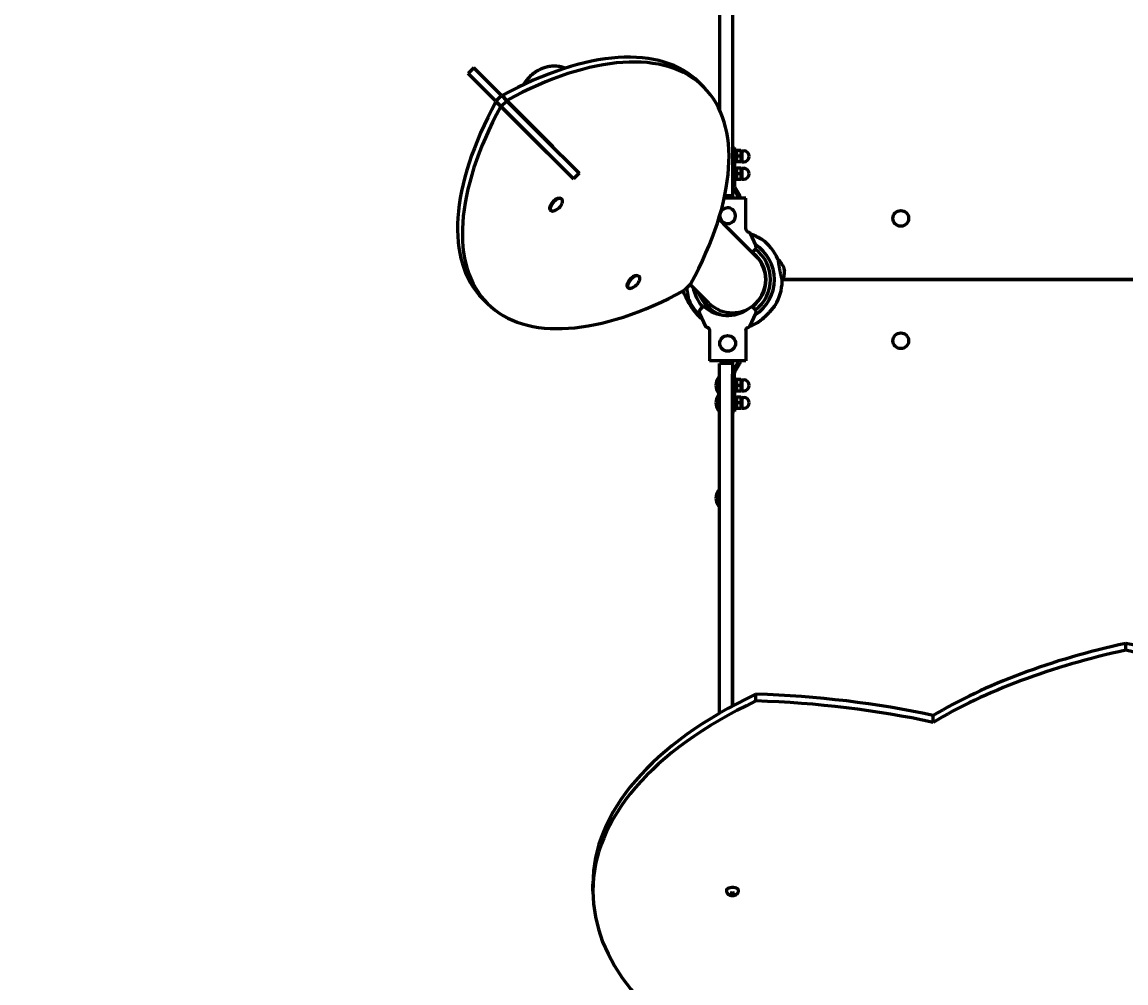
# Model space of a CAD drawing. Units: millimetres. Extents: x 110 to 12863, y -108 to 10559.
# Drawn here: x 6290 to 7552, y 4703 to 5802 of the extents above; entities that cross this region are included whole.
import ezdxf

# ---------------------------------------------------------------- set-up
doc = ezdxf.new("R2010")
doc.units = ezdxf.units.MM
doc.linetypes.add('K5LT_BASIC', pattern=[0])
doc.linetypes.add('K5LT_THIN', pattern=[0])
doc.styles.add('KDIMTEXTSTYLE', font='GOST_AU.SHX', dxfattribs={"width": 0.96, "oblique": 15, "height": 5})
doc.dimstyles.new('KDIMSTYLE (1.00)', dxfattribs={"dimtxt": 5, "dimasz": 1, "dimexe": 2, "dimexo": 0, "dimgap": 1, "dimtad": 1, "dimtxsty": 'KDIMTEXTSTYLE', "dimsah": 1, "dimcen": 0, "dimdle": 1, "dimadec": 0, "dimazin": 0, "dimtfac": 0.667, "dimtmove": 0, "dimatfit": 3, "dimfxl": 1, "dimtvp": 1, "dimtolj": 1, "dimtzin": 0, "dimarcsym": 0})

# ---------------------------------------------------------------- blocks, each defined once
blk = doc.blocks.new('KDIMARROW_01')
blk.add_hatch(color=0).paths.add_polyline_path([(-5, -0.7), (0, 0), (-5, 0.7), (-4.5, 0)])
at = {"color": 0, "linetype": 'K5LT_THIN', "lineweight": 18}
for p, q in [((-4.5, 0), (-5, 0.7)), ((-5, 0.7), (0, 0)), ((0, 0), (-5, -0.7)), ((-5, -0.7), (-4.5, 0)), ((0, 0), (-1, 0))]:
    blk.add_line(p, q, dxfattribs=at)

msp = doc.modelspace()

# ---------------------------------------------------------------- linework, layer by layer
at = {"color": 150, "linetype": 'K5LT_BASIC', "lineweight": 60, "true_color": 0x0080ff}
for p, q in [((7087.171, 6129.713), (7087.171, 5702.195)), ((7102.171, 6129.713), (7102.171, 5613.731)), ((6806.338, 5749.578), (6799.974, 5743.214)), ((6838.044, 5717.872), (6806.338, 5749.578)), ((6831.68, 5711.508), (6799.974, 5743.214)), ((7063.959, 5733.081), (7069.47, 5727.57)), ((6831.633, 5710.849), (6837.144, 5705.337)), ((6838.044, 5717.872), (6831.68, 5711.508)), ((6831.68, 5711.508), (6837.804, 5705.385)), ((6844.168, 5711.749), (6837.804, 5705.385)), ((6838.044, 5717.872), (6844.168, 5711.749)), ((6838.704, 5717.92), (6844.215, 5712.408)), ((6886.226, 5669.69), (6844.168, 5711.749)), ((6897.248, 5659.375), (6844.215, 5712.408)), ((6837.144, 5705.337), (6890.177, 5652.304)), ((6879.862, 5663.326), (6837.804, 5705.385)), ((6886.226, 5669.69), (6926.795, 5629.121)), ((6879.862, 5663.326), (6920.431, 5622.757)), ((6883.474, 5659.714), (6883.12, 5659.361)), ((6884.666, 5657.816), (6885.019, 5658.169)), ((6891.383, 5664.533), (6891.737, 5664.887)), ((6896.894, 5659.022), (6897.248, 5659.375)), ((7102.171, 5658.486), (7104.671, 5658.486)), ((7104.671, 5653.486), (7104.671, 5658.486)), ((7104.671, 5656.486), (7106.271, 5656.486)), ((7106.271, 5656.486), (7106.271, 5640.486)), ((6890.177, 5652.304), (6890.53, 5652.658)), ((7104.671, 5653.486), (7104.671, 5614.254)), ((7106.761, 5654.986), (7106.271, 5654.136)), ((7106.761, 5654.986), (7107.342, 5654.986)), ((7111.699, 5654.986), (7107.342, 5654.986)), ((7111.699, 5648.486), (7107.342, 5648.486)), ((7111.699, 5654.986), (7112.28, 5654.986)), ((7112.771, 5654.136), (7112.28, 5654.986)), ((7112.771, 5654.736), (7115.021, 5654.736)), ((7112.771, 5654.736), (7112.771, 5648.486)), ((7112.771, 5648.486), (7112.771, 5642.236)), ((7104.671, 5640.486), (7106.271, 5640.486)), ((7104.671, 5636.486), (7106.271, 5636.486)), ((7106.761, 5641.986), (7106.271, 5642.836)), ((7106.271, 5636.486), (7106.271, 5620.486)), ((7106.761, 5634.986), (7106.271, 5634.136)), ((7107.342, 5641.986), (7106.761, 5641.986)), ((7106.761, 5634.986), (7107.342, 5634.986)), ((7111.699, 5641.986), (7107.342, 5641.986)), ((7111.699, 5634.986), (7107.342, 5634.986)), ((7112.28, 5641.986), (7111.699, 5641.986)), ((7111.699, 5634.986), (7112.28, 5634.986)), ((7112.771, 5642.836), (7112.28, 5641.986)), ((7112.771, 5634.136), (7112.28, 5634.986)), ((7112.771, 5642.236), (7115.021, 5642.236)), ((7112.771, 5634.736), (7115.021, 5634.736)), ((7112.771, 5634.736), (7112.771, 5628.486)), ((6926.795, 5629.121), (6920.431, 5622.757)), ((7104.671, 5620.486), (7106.271, 5620.486)), ((7106.761, 5621.986), (7106.271, 5622.836)), ((7107.342, 5621.986), (7106.761, 5621.986)), ((7111.699, 5628.486), (7107.342, 5628.486)), ((7111.699, 5621.986), (7107.342, 5621.986)), ((7112.28, 5621.986), (7111.699, 5621.986)), ((7112.771, 5622.836), (7112.28, 5621.986)), ((7112.771, 5628.486), (7112.771, 5622.236)), ((7112.771, 5622.236), (7115.021, 5622.236)), ((7102.171, 5613.731), (7102.171, 5603.486)), ((7102.84, 5611.754), (7108.336, 5602.236)), ((7105.005, 5613.004), (7110.501, 5603.486)), ((6906.482, 5599.937), (6907.094, 5599.325)), ((7117.617, 5600.486), (7092.737, 5600.486)), ((7093.383, 5603.486), (7102.171, 5603.486)), ((7102.171, 5603.486), (7102.171, 5600.486)), ((7108.671, 5600.986), (7108.671, 5600.486)), ((7111.171, 5600.986), (7111.171, 5600.486)), ((7117.617, 5564.771), (7117.617, 5600.486)), ((6893.754, 5587.209), (6894.366, 5586.597)), ((7097.021, 5566.376), (7086.469, 5576.927)), ((7129.041, 5534.356), (7097.021, 5566.376)), ((7121.968, 5560.987), (7128.854, 5546.22)), ((7124.876, 5538.52), (7126.337, 5539.981)), ((7126.337, 5539.981), (7128.057, 5541.701)), ((7137.956, 5521.686), (7137.457, 5521.587)), ((7138.686, 5519.688), (7138.191, 5519.591)), ((7161.654, 5517.928), (7161.116, 5520.652)), ((7161.56, 5518.407), (7161.698, 5517.709)), ((6994.87, 5511.549), (6995.482, 5510.936)), ((7140.583, 5510.076), (7140.089, 5509.978)), ((7140.668, 5507.951), (7140.169, 5507.852)), ((7159.777, 5507.486), (7946.345, 5507.486)), ((7946.345, 5507.486), (7159.777, 5507.486)), ((6982.142, 5498.821), (6982.755, 5498.208)), ((7054.308, 5502.315), (7047.237, 5495.244)), ((7075.301, 5480.615), (7053.955, 5501.961)), ((6816.471, 5485.594), (6821.983, 5480.082)), ((7064.487, 5468.752), (7071.373, 5453.985)), ((7065.284, 5473.271), (7067.004, 5474.991)), ((7067.004, 5474.991), (7069.128, 5477.115)), ((7107.07, 5469.485), (7107.07, 5469.803)), ((7109.171, 5469.704), (7109.171, 5470.136)), ((7110.789, 5468.993), (7110.606, 5469.921)), ((7110.606, 5469.921), (7110.789, 5468.993)), ((7121.968, 5453.985), (7128.854, 5468.752)), ((7124.552, 5476.776), (7126.337, 5474.991)), ((7126.337, 5474.991), (7128.057, 5473.271)), ((7075.724, 5450.201), (7075.724, 5414.486)), ((7117.617, 5450.201), (7117.617, 5414.486)), ((7117.617, 5414.486), (7075.724, 5414.486)), ((7087.171, 5399.136), (7087.171, 5411.486)), ((7102.171, 5411.486), (7087.171, 5411.486)), ((7102.171, 5414.486), (7102.171, 5400.718)), ((7102.171, 5411.486), (7102.171, 5399.136)), ((7102.84, 5403.218), (7108.336, 5412.736)), ((7105.005, 5401.968), (7110.501, 5411.486)), ((7108.671, 5413.986), (7108.671, 5414.486)), ((7111.171, 5413.986), (7111.171, 5414.486)), ((7087.171, 5395.486), (7086.171, 5395.486)), ((7086.171, 5377.486), (7086.171, 5395.486)), ((7087.171, 5011.158), (7087.171, 5399.136)), ((7102.171, 5019.572), (7102.171, 5399.136)), ((7104.671, 5361.486), (7104.671, 5400.718)), ((7104.671, 5394.486), (7106.271, 5394.486)), ((7106.271, 5394.486), (7106.271, 5378.486)), ((7106.761, 5392.986), (7106.271, 5392.136)), ((7106.761, 5392.986), (7107.342, 5392.986)), ((7111.699, 5392.986), (7107.342, 5392.986)), ((7111.699, 5392.986), (7112.28, 5392.986)), ((7112.771, 5392.136), (7112.28, 5392.986)), ((7112.771, 5392.736), (7115.021, 5392.736)), ((7112.771, 5392.736), (7112.771, 5380.236)), ((7104.671, 5378.486), (7106.271, 5378.486)), ((7106.761, 5379.986), (7106.271, 5380.836)), ((7107.342, 5379.986), (7106.761, 5379.986)), ((7111.699, 5386.486), (7107.342, 5386.486)), ((7111.699, 5379.986), (7107.342, 5379.986)), ((7112.28, 5379.986), (7111.699, 5379.986)), ((7112.771, 5380.836), (7112.28, 5379.986)), ((7112.771, 5380.236), (7115.021, 5380.236)), ((7087.171, 5377.486), (7086.171, 5377.486)), ((7087.171, 5375.486), (7086.171, 5375.486)), ((7086.171, 5357.486), (7086.171, 5375.486)), ((7104.671, 5374.486), (7106.271, 5374.486)), ((7106.271, 5374.486), (7106.271, 5358.486)), ((7106.761, 5372.986), (7106.271, 5372.136)), ((7106.761, 5372.986), (7107.342, 5372.986)), ((7111.699, 5372.986), (7107.342, 5372.986)), ((7111.699, 5366.486), (7107.342, 5366.486)), ((7111.699, 5372.986), (7112.28, 5372.986)), ((7112.771, 5372.136), (7112.28, 5372.986)), ((7112.771, 5372.736), (7115.021, 5372.736)), ((7112.771, 5372.736), (7112.771, 5360.236)), ((7087.171, 5357.486), (7086.171, 5357.486)), ((7102.171, 5356.486), (7104.671, 5356.486)), ((7102.171, 5356.486), (7102.171, 5019.572)), ((7104.671, 5361.486), (7104.671, 5356.486)), ((7104.671, 5358.486), (7106.271, 5358.486)), ((7106.761, 5359.986), (7106.271, 5360.836)), ((7107.342, 5359.986), (7106.761, 5359.986)), ((7111.699, 5359.986), (7107.342, 5359.986)), ((7112.28, 5359.986), (7111.699, 5359.986)), ((7112.771, 5360.836), (7112.28, 5359.986)), ((7112.771, 5360.236), (7115.021, 5360.236)), ((7086.171, 5266.486), (7087.171, 5266.486)), ((7086.171, 5266.486), (7086.171, 5263.868)), ((7086.171, 5263.868), (7086.171, 5248.486)), ((7086.171, 5248.486), (7087.171, 5248.486)), ((7552.17, 5083.566), (7552.17, 5091.36)), ((7129.047, 5025.397), (7129.047, 5033.191)), ((7331.619, 5000.975), (7331.619, 5008.769)), ((6942.488, 4807.988), (6942.488, 4815.783)), ((7099.67, 4805.113), (7099.67, 4805.486)), ((7099.67, 4805.113), (7099.67, 4804.399)), ((7099.67, 4804.042), (7099.67, 4804.399)), ((7101.539, 4806.017), (7100.302, 4805.66)), ((7100.302, 4803.852), (7101.539, 4803.495)), ((7101.07, 4805.882), (7102.17, 4805.564)), ((7102.17, 4805.564), (7103.27, 4805.882)), ((7102.17, 4805.564), (7102.17, 4803.32)), ((7104.039, 4805.66), (7102.802, 4806.017)), ((7102.802, 4803.495), (7104.039, 4803.852)), ((7104.67, 4805.113), (7104.67, 4805.486)), ((7104.67, 4804.399), (7104.67, 4805.113)), ((7104.67, 4804.399), (7104.67, 4804.042))]:
    msp.add_line(p, q, dxfattribs=at)
for centre in [(7294.671, 5577.486), (7096.671, 5434.486), (7294.671, 5437.486)]:
    msp.add_circle(centre, 9, dxfattribs=at)
for centre, radius, start, end in [((7115.021, 5648.486), 6.25, 0, 90), ((7115.021, 5648.486), 6.25, 270, 0), ((7115.021, 5628.486), 6.25, 0, 90), ((7115.021, 5628.486), 6.25, 270, 0), ((7107.171, 5614.254), 5, 180, 210), ((7107.171, 5614.254), 2.5, 180, 210), ((6893.382, 5600.309), 15, 315, 337.517825), ((7106.171, 5600.986), 2.5, 0, 30), ((7106.171, 5600.986), 5, 0, 30), ((6893.382, 5600.309), 15, 292.482175, 315), ((7096.671, 5580.486), 9, 177.08993, 131.330246), ((7096.671, 5580.486), 9, 131.330246, 150.794174), ((7125.229, 5544.529), 4, 315, 334.115844), ((7102.171, 5507.486), 48, 302.656811, 57.343189), ((7125.229, 5544.529), 4, 334.115844, 18.899279), ((7125.229, 5544.529), 4, 18.899279, 25), ((7102.171, 5507.486), 57, 24.351367, 53.316261), ((7102.171, 5507.486), 38.5, 306.201306, 53.798694), ((7102.171, 5507.486), 43.5, 307.160176, 52.839824), ((7102.171, 5507.486), 38, 315, 45), ((7102.171, 5507.486), 38, 315, 45), ((7142.085, 5514.503), 20, 17.90451, 52.811828), ((7141.757, 5516.164), 20, 329.523975, 4.431293), ((6981.77, 5511.921), 15, 315, 337.517825), ((7102.171, 5505.486), 38.5, 1.488369, 3.648967), ((7102.171, 5507.486), 57, 329.019509, 357.98442), ((6981.77, 5511.921), 15, 292.482175, 315), ((7064.218, 5500.856), 20, 199.377749, 232.811828), ((7104.133, 5507.873), 48, 190.718278, 221.413557), ((7104.133, 5507.873), 43.5, 200.749027, 248.713556), ((7102.171, 5507.486), 57, 199.291857, 199.441391), ((7104.133, 5507.873), 57, 204.351367, 228.010721), ((7102.171, 5507.486), 38, 225, 315), ((7102.171, 5507.486), 38, 225, 315), ((7068.112, 5470.442), 4, 154.115844, 198.899279), ((7068.112, 5470.442), 4, 198.899279, 205), ((7068.112, 5470.442), 4, 135, 154.115844), ((7096.671, 5507.486), 41, 227.796026, 306.335824), ((7104.133, 5507.873), 38.5, 265.2514, 279.679532), ((7102.171, 5507.486), 38.5, 282.656271, 293.445392), ((7125.229, 5470.442), 4, 25.884156, 45), ((7125.229, 5470.442), 4, 341.100721, 25.884156), ((7125.229, 5470.442), 4, 335, 341.100721), ((7102.171, 5507.486), 57, 227.851607, 232.580458), ((7102.171, 5507.486), 57, 290.353833, 300.609293), ((7106.171, 5413.986), 2.5, 330, 0), ((7106.171, 5413.986), 5, 330, 0), ((7098.171, 5386.486), 15, 143.130102, 180), ((7107.171, 5400.718), 5, 150, 180), ((7107.171, 5400.718), 2.5, 150, 180), ((7115.021, 5386.486), 6.25, 0, 90), ((7098.171, 5386.486), 15, 180, 216.869898), ((7115.021, 5386.486), 6.25, 270, 0), ((7098.171, 5366.486), 15, 143.130102, 180), ((7098.171, 5366.486), 15, 180, 216.869898), ((7115.021, 5366.486), 6.25, 0, 90), ((7115.021, 5366.486), 6.25, 270, 0), ((7098.171, 5257.486), 15, 143.130102, 180), ((7098.171, 5257.486), 15, 180, 216.869898)]:
    msp.add_arc(centre, radius, start, end, dxfattribs=at)
for centre, major_axis, ratio, start_param, end_param in [((6820.259, 5489.382), (243.699, 243.699), 0.5, 0, 1.03940215), ((6825.771, 5483.87), (243.699, 243.699), 0.5, 0, 1.03940215), ((6825.771, 5483.87), (243.699, 243.699), 0.5, 5.24378315, 6.28318531), ((7060.17, 5729.293), (-243.699, -243.699), 0.5, 5.24378315, 6.28318531), ((7065.682, 5723.782), (-243.699, -243.699), 0.5, 5.24378315, 6.28318531), ((6895.849, 5713.808), (-26.87, -26.87), 0.8660254, 0, 0.16239982), ((6895.849, 5713.808), (-26.87, -26.87), 0.8660254, 0, 0.16239982), ((6900.118, 5593.573), (6.364, 6.364), 0.5, 0, 3.14159265), ((6900.73, 5592.961), (6.364, 6.364), 0.5, 0, 3.14159265), ((6900.73, 5592.961), (6.364, 6.364), 0.5, 5.40465699, 6.28318531), ((6900.73, 5592.961), (6.364, 6.364), 0.5, 3.14159265, 4.02012097), ((6988.506, 5505.185), (6.364, 6.364), 0.5, 0, 3.14159265), ((6989.119, 5504.572), (6.364, 6.364), 0.5, 0, 3.14159265), ((6989.119, 5504.572), (6.364, 6.364), 0.5, 5.40465699, 6.28318531), ((7065.682, 5723.782), (-243.699, -243.699), 0.5, 0, 1.03940215), ((6989.119, 5504.572), (6.364, 6.364), 0.5, 3.14159265, 4.02012097), ((7791.962, 4816.36), (-600, 0), 0.5, 5.12352684, 5.58691274), ((7312.379, 4816.36), (-600, 0), 0.5, 3.83786522, 4.30125112), ((7791.962, 4808.566), (-600, 0), 0.5, 5.12352684, 5.58691274), ((7312.379, 4808.566), (-600, 0), 0.5, 3.83786522, 4.30125112), ((7542.488, 4815.783), (600, 0), 0.5, 2.33100004, 3.14159265), ((7542.488, 4807.988), (600, 0), 0.5, 2.33100004, 3.14159265), ((7091.827, 4733.769), (-600, 0), 0.5, 4.30125112, 4.65031697), ((7091.827, 4725.975), (-600, 0), 0.5, 4.30125112, 4.65031697), ((7102.17, 4808.566), (-7, 0), 0.5, 5.35866373, 6.28318531), ((7102.17, 4808.566), (-7, 0), 0.5, 3.14159265, 5.35866373), ((7542.488, 4807.988), (600, 0), 0.5, 3.14159265, 4.65031697), ((7102.17, 4807.007), (2.5, 0), 0.5, 4.25957723, 5.16520073)]:
    msp.add_ellipse(centre, major_axis=major_axis, ratio=ratio, start_param=start_param, end_param=end_param, dxfattribs=at)
for points, knots in [([(6910.803, 5749.292), (6910.375, 5749.471), (6909.938, 5749.633), (6908.425, 5750.171), (6907.326, 5750.495), (6905.069, 5751.029), (6903.91, 5751.238), (6901.542, 5751.534), (6900.331, 5751.62), (6897.869, 5751.664), (6896.616, 5751.619), (6894.08, 5751.395), (6892.797, 5751.213), (6890.213, 5750.708), (6888.912, 5750.383), (6886.31, 5749.587), (6885.008, 5749.113), (6882.419, 5748.017), (6881.133, 5747.392), (6878.594, 5745.993), (6877.343, 5745.216), (6874.893, 5743.513), (6873.696, 5742.584), (6871.375, 5740.579), (6870.254, 5739.501), (6868.125, 5737.221), (6867.117, 5736.018), (6865.266, 5733.549), (6864.419, 5732.284), (6863.542, 5730.809), (6863.433, 5730.637), (6863.339, 5730.459)], [53.05347925, 53.05347925, 53.05347925, 53.05347925, 59.26989487, 59.26989487, 74.44581464, 74.44581464, 89.86154902, 89.86154902, 105.55272027, 105.55272027, 121.54704077, 121.54704077, 137.86515655, 137.86515655, 154.52236783, 154.52236783, 171.53116541, 171.53116541, 188.90432754, 188.90432754, 206.65843209, 206.65843209, 224.81780112, 224.81780112, 243.41911625, 243.41911625, 262.19494843, 262.19494843, 280.50014972, 280.50014972, 282.94483374, 282.94483374, 282.94483374, 282.94483374]), ([(6863.372, 5693.251), (6863.702, 5692.772), (6864.043, 5692.301), (6865.147, 5690.878), (6865.953, 5689.963), (6866.814, 5689.102)], [450.55810749, 450.55810749, 450.55810749, 450.55810749, 458.44403277, 458.44403277, 475, 475, 475, 475]), ([(6874.559, 5681.487), (6874.563, 5681.491), (6874.552, 5681.517), (6874.478, 5681.606), (6874.352, 5681.738), (6874.156, 5681.933), (6873.897, 5682.18), (6873.554, 5682.498), (6873.088, 5682.926), (6872.582, 5683.392), (6872.086, 5683.855), (6871.654, 5684.267), (6871.39, 5684.526), (6871.259, 5684.657)], [0, 0, 0, 0, 1.15284526, 2.00032766, 3.23099384, 4.2864135, 5.39436237, 6.77278707, 8.15765864, 9.99574091, 11.35285229, 12.59602716, 14, 14, 14, 14]), ([(6872.359, 5683.6), (6872.469, 5683.483), (6872.657, 5683.282), (6872.933, 5682.992), (6873.178, 5682.74), (6873.34, 5682.576), (6873.416, 5682.5)], [0, 0, 0, 0, 2.11131634, 3.62496308, 5.37528417, 7, 7, 7, 7]), ([(6873.416, 5682.5), (6873.506, 5682.411), (6873.673, 5682.246), (6873.867, 5682.06), (6874.012, 5681.925), (6874.123, 5681.824), (6874.227, 5681.732), (6874.324, 5681.649), (6874.406, 5681.582), (6874.47, 5681.534), (6874.532, 5681.491), (6874.555, 5681.483), (6874.559, 5681.487)], [0, 0, 0, 0, 1.7867693, 3.44794551, 4.41876738, 5.39844693, 6.45715622, 7.58483055, 8.73264835, 9.83165043, 10.88470565, 13, 13, 13, 13]), ([(7107.342, 5654.986), (7107.22, 5654.62), (7107.059, 5654.067), (7106.912, 5653.369), (7106.84, 5652.914), (7106.795, 5652.525), (7106.769, 5652.153), (7106.759, 5651.784), (7106.765, 5651.407), (7106.788, 5651.028), (7106.834, 5650.588), (7106.931, 5649.973), (7107.101, 5649.249), (7107.264, 5648.718), (7107.342, 5648.486)], [0, 0, 0, 0, 2.59801481, 3.88110665, 4.83960095, 5.73074982, 6.54245647, 7.38359835, 8.24526286, 9.11284516, 9.97477882, 11.25399798, 13.34660779, 15, 15, 15, 15]), ([(7107.342, 5648.486), (7107.22, 5648.12), (7107.059, 5647.567), (7106.912, 5646.869), (7106.84, 5646.414), (7106.795, 5646.025), (7106.769, 5645.653), (7106.759, 5645.284), (7106.765, 5644.907), (7106.788, 5644.528), (7106.834, 5644.088), (7106.931, 5643.473), (7107.101, 5642.749), (7107.264, 5642.218), (7107.342, 5641.986)], [0, 0, 0, 0, 2.59801481, 3.88110665, 4.83960095, 5.73074982, 6.54245647, 7.38359835, 8.24526286, 9.11284516, 9.97477882, 11.25399798, 13.34660779, 15, 15, 15, 15]), ([(7111.699, 5648.486), (7111.821, 5648.851), (7111.982, 5649.404), (7112.129, 5650.103), (7112.202, 5650.558), (7112.246, 5650.946), (7112.272, 5651.319), (7112.282, 5651.688), (7112.276, 5652.065), (7112.253, 5652.444), (7112.207, 5652.883), (7112.11, 5653.499), (7111.94, 5654.222), (7111.777, 5654.753), (7111.699, 5654.986)], [0, 0, 0, 0, 2.59801481, 3.88110665, 4.83960095, 5.73074982, 6.54245647, 7.38359835, 8.24526286, 9.11284516, 9.97477882, 11.25399798, 13.34660779, 15, 15, 15, 15]), ([(7111.699, 5641.986), (7111.821, 5642.351), (7111.982, 5642.904), (7112.129, 5643.603), (7112.202, 5644.058), (7112.246, 5644.446), (7112.272, 5644.819), (7112.282, 5645.188), (7112.276, 5645.565), (7112.253, 5645.944), (7112.207, 5646.383), (7112.11, 5646.999), (7111.94, 5647.722), (7111.777, 5648.253), (7111.699, 5648.486)], [0, 0, 0, 0, 2.59801481, 3.88110665, 4.83960095, 5.73074982, 6.54245647, 7.38359835, 8.24526286, 9.11284516, 9.97477882, 11.25399798, 13.34660779, 15, 15, 15, 15]), ([(7107.342, 5634.986), (7107.22, 5634.62), (7107.059, 5634.067), (7106.912, 5633.369), (7106.84, 5632.914), (7106.795, 5632.525), (7106.769, 5632.153), (7106.759, 5631.784), (7106.765, 5631.407), (7106.788, 5631.028), (7106.834, 5630.588), (7106.931, 5629.973), (7107.101, 5629.249), (7107.264, 5628.718), (7107.342, 5628.486)], [0, 0, 0, 0, 2.59801481, 3.88110665, 4.83960095, 5.73074982, 6.54245647, 7.38359835, 8.24526286, 9.11284516, 9.97477882, 11.25399798, 13.34660779, 15, 15, 15, 15]), ([(7111.699, 5628.486), (7111.821, 5628.851), (7111.982, 5629.404), (7112.129, 5630.103), (7112.202, 5630.558), (7112.246, 5630.946), (7112.272, 5631.319), (7112.282, 5631.688), (7112.276, 5632.065), (7112.253, 5632.444), (7112.207, 5632.883), (7112.11, 5633.499), (7111.94, 5634.222), (7111.777, 5634.753), (7111.699, 5634.986)], [0, 0, 0, 0, 2.59801481, 3.88110665, 4.83960095, 5.73074982, 6.54245647, 7.38359835, 8.24526286, 9.11284516, 9.97477882, 11.25399798, 13.34660779, 15, 15, 15, 15]), ([(7107.342, 5628.486), (7107.22, 5628.12), (7107.059, 5627.567), (7106.912, 5626.869), (7106.84, 5626.414), (7106.795, 5626.025), (7106.769, 5625.653), (7106.759, 5625.284), (7106.765, 5624.907), (7106.788, 5624.528), (7106.834, 5624.088), (7106.931, 5623.473), (7107.101, 5622.749), (7107.264, 5622.218), (7107.342, 5621.986)], [0, 0, 0, 0, 2.59801481, 3.88110665, 4.83960095, 5.73074982, 6.54245647, 7.38359835, 8.24526286, 9.11284516, 9.97477882, 11.25399798, 13.34660779, 15, 15, 15, 15]), ([(7111.699, 5621.986), (7111.821, 5622.351), (7111.982, 5622.904), (7112.129, 5623.603), (7112.202, 5624.058), (7112.246, 5624.446), (7112.272, 5624.819), (7112.282, 5625.188), (7112.276, 5625.565), (7112.253, 5625.944), (7112.207, 5626.383), (7112.11, 5626.999), (7111.94, 5627.722), (7111.777, 5628.253), (7111.699, 5628.486)], [0, 0, 0, 0, 2.59801481, 3.88110665, 4.83960095, 5.73074982, 6.54245647, 7.38359835, 8.24526286, 9.11284516, 9.97477882, 11.25399798, 13.34660779, 15, 15, 15, 15]), ([(7117.582, 5565.184), (7117.584, 5565.068), (7117.601, 5564.835), (7117.666, 5564.493), (7117.767, 5564.159), (7117.907, 5563.837), (7118.083, 5563.531), (7118.294, 5563.246), (7118.537, 5562.987), (7118.808, 5562.757), (7119.101, 5562.563), (7119.305, 5562.459), (7119.408, 5562.414)], [0, 0, 0, 0, 1.30157554, 2.57918024, 3.83170065, 5.11599431, 6.40968571, 7.68867752, 9.00551635, 10.33143128, 11.65379687, 13, 13, 13, 13]), ([(7119.408, 5562.414), (7119.612, 5562.325), (7120.001, 5562.149), (7120.501, 5561.909), (7120.852, 5561.73), (7121.108, 5561.593), (7121.349, 5561.458), (7121.663, 5561.267), (7121.887, 5561.099), (7121.956, 5561.012), (7121.968, 5560.987)], [0, 0, 0, 0, 1.72166194, 3.43665762, 4.81509547, 5.44660379, 6.35982858, 7.74880465, 9.89596958, 11, 11, 11, 11]), ([(7136.222, 5553.197), (7136.222, 5553.197), (7136.195, 5553.212), (7136.101, 5553.267), (7135.988, 5553.333), (7135.85, 5553.412), (7135.646, 5553.53), (7135.402, 5553.669), (7135.047, 5553.872), (7134.645, 5554.1), (7134.108, 5554.401), (7133.482, 5554.748), (7132.739, 5555.154), (7131.856, 5555.628), (7130.722, 5556.225), (7129.567, 5556.815), (7128.599, 5557.295), (7127.546, 5557.807), (7126.537, 5558.284), (7125.175, 5558.905), (7123.909, 5559.462), (7122.892, 5559.889), (7122.383, 5560.097)], [0, 0, 0, 0, 0.91755464, 1.47651031, 2.04036674, 2.61533794, 3.07260355, 4.01933208, 4.58972116, 5.56306823, 6.54202173, 7.60955596, 8.80589051, 10.1381509, 11.65156831, 13.76462643, 14.99008774, 15.61584954, 18.03167158, 19.0180622, 21.00038511, 23, 23, 23, 23]), ([(7122.383, 5560.097), (7122.769, 5559.939), (7123.533, 5559.621), (7124.668, 5559.13), (7125.767, 5558.637), (7126.991, 5558.071), (7128.3, 5557.444), (7129.515, 5556.84), (7130.478, 5556.349), (7131.331, 5555.906), (7132.187, 5555.451), (7133.095, 5554.961), (7133.848, 5554.546), (7134.356, 5554.262), (7134.809, 5554.007), (7135.18, 5553.796), (7135.539, 5553.591), (7135.784, 5553.45), (7135.981, 5553.337), (7136.106, 5553.264), (7136.197, 5553.211), (7136.222, 5553.197), (7136.222, 5553.197)], [0, 0, 0, 0, 1.52901701, 3.01276714, 4.45061626, 5.84059065, 7.84936852, 9.69698802, 10.83030455, 11.90288726, 13.35844961, 14.63396824, 16.13961843, 17.11747094, 17.41494822, 18.77986041, 19.48387747, 20.13333625, 20.94343327, 21.64663339, 22.06291739, 23, 23, 23, 23]), ([(7154.174, 5530.437), (7154.162, 5530.526), (7154.14, 5530.685), (7154.117, 5530.858), (7154.103, 5530.965), (7154.099, 5530.989), (7154.099, 5530.989)], [0, 0, 0, 0, 1.70350317, 3.45221344, 5.22644353, 7, 7, 7, 7]), ([(7154.099, 5530.989), (7154.099, 5530.989), (7154.104, 5530.951), (7154.124, 5530.809), (7154.15, 5530.613), (7154.185, 5530.356), (7154.233, 5530.002), (7154.297, 5529.539), (7154.365, 5529.056), (7154.431, 5528.599), (7154.486, 5528.216), (7154.548, 5527.798), (7154.615, 5527.345), (7154.699, 5526.792), (7154.812, 5526.06), (7154.972, 5525.047), (7155.178, 5523.792), (7155.422, 5522.368), (7155.689, 5520.879), (7155.974, 5519.354), (7156.274, 5517.816), (7156.585, 5516.285), (7156.903, 5514.784), (7157.221, 5513.335), (7157.534, 5511.957), (7157.834, 5510.672), (7158.101, 5509.564), (7158.316, 5508.69), (7158.47, 5508.069), (7158.586, 5507.609), (7158.679, 5507.242), (7158.762, 5506.917), (7158.836, 5506.632), (7158.9, 5506.381), (7158.975, 5506.093), (7159.035, 5505.865), (7159.09, 5505.655), (7159.126, 5505.518), (7159.135, 5505.481), (7159.135, 5505.481)], [0, 0, 0, 0, 1.23978313, 2.25705207, 3.0849383, 4.02097647, 5.01471086, 6.09514164, 7.25998556, 7.87466744, 8.51066046, 9.15176828, 9.81371858, 10.49324277, 11.44615819, 12.68074273, 14.19587484, 15.73372972, 17.26969904, 18.80385597, 20.33700014, 21.86932836, 23.40133391, 24.93305274, 26.46452669, 27.99516374, 29.52458103, 30.78531086, 31.77744177, 32.48946544, 33.18822334, 33.85854139, 34.51204615, 35.14664934, 35.77749906, 37.01368913, 37.61872029, 38.81760328, 40, 40, 40, 40]), ([(7159.135, 5505.481), (7159.135, 5505.481), (7159.12, 5505.54), (7159.063, 5505.758), (7159.012, 5505.952), (7158.994, 5506.02)], [0, 0, 0, 0, 2.40412793, 4.85266126, 6, 6, 6, 6]), ([(7052.129, 5484.922), (7052.149, 5484.778), (7052.179, 5484.555), (7052.202, 5484.385), (7052.206, 5484.356), (7052.197, 5484.425), (7052.178, 5484.562), (7052.149, 5484.78), (7052.11, 5485.064), (7052.054, 5485.472), (7051.977, 5486.029), (7051.864, 5486.819), (7051.718, 5487.817), (7051.557, 5488.878), (7051.4, 5489.878), (7051.226, 5490.952), (7051.007, 5492.266), (7050.754, 5493.708), (7050.528, 5494.946), (7050.277, 5496.281), (7050.085, 5497.259), (7049.945, 5497.952)], [0, 0, 0, 0, 1.32367617, 2.53968311, 3.63100919, 4.51320933, 5.44487282, 6.20779464, 7.21939824, 8.05797587, 9.17234062, 10.56129671, 11.95285395, 13.34210838, 14.45836246, 15.3019429, 16.73585287, 18.38223463, 19.37535212, 20.13243126, 22, 22, 22, 22]), ([(7048.421, 5488.514), (7048.421, 5488.514), (7048.424, 5488.505), (7048.439, 5488.471), (7048.463, 5488.415), (7048.502, 5488.326), (7048.555, 5488.204), (7048.623, 5488.051), (7048.692, 5487.893), (7048.767, 5487.726), (7048.853, 5487.535), (7048.967, 5487.286), (7049.116, 5486.962), (7049.267, 5486.64), (7049.405, 5486.351), (7049.53, 5486.09), (7049.701, 5485.738), (7049.913, 5485.31), (7050.148, 5484.847), (7050.382, 5484.391), (7050.743, 5483.703), (7051.157, 5482.937), (7051.633, 5482.088), (7052.193, 5481.112), (7052.789, 5480.115), (7053.541, 5478.901), (7054.35, 5477.637), (7055.272, 5476.263), (7056.272, 5474.826), (7057.269, 5473.443), (7058.309, 5472.056), (7059.194, 5470.912), (7059.847, 5470.084), (7060.45, 5469.334), (7061.068, 5468.576), (7061.578, 5467.961), (7062.123, 5467.31), (7062.538, 5466.821), (7062.96, 5466.329), (7063.301, 5465.935), (7063.532, 5465.669), (7063.701, 5465.476), (7063.781, 5465.385), (7063.845, 5465.311), (7063.885, 5465.266), (7063.91, 5465.237), (7063.923, 5465.223), (7063.918, 5465.228), (7063.886, 5465.265), (7063.831, 5465.328), (7063.751, 5465.418), (7063.634, 5465.553), (7063.452, 5465.761), (7063.214, 5466.035), (7062.926, 5466.368), (7062.568, 5466.786), (7062.14, 5467.29), (7061.611, 5467.92), (7061.029, 5468.623), (7060.416, 5469.375), (7059.905, 5470.013), (7059.284, 5470.797), (7058.695, 5471.555), (7058.09, 5472.351), (7057.427, 5473.235), (7056.741, 5474.173), (7056.047, 5475.151), (7055.391, 5476.092), (7054.627, 5477.219), (7053.687, 5478.666), (7052.864, 5479.988), (7052.174, 5481.147), (7051.715, 5481.944), (7051.336, 5482.618), (7050.984, 5483.256), (7050.656, 5483.87), (7050.328, 5484.494), (7050.069, 5485.001), (7049.792, 5485.554), (7049.582, 5485.982), (7049.38, 5486.402), (7049.236, 5486.707), (7049.112, 5486.972), (7049.005, 5487.202), (7048.878, 5487.48), (7048.786, 5487.684), (7048.667, 5487.95), (7048.576, 5488.156), (7048.503, 5488.324), (7048.466, 5488.409), (7048.44, 5488.47), (7048.424, 5488.506), (7048.421, 5488.514), (7048.421, 5488.514)], [0, 0, 0, 0, 0.41580049, 0.72894289, 1.06003662, 1.52831212, 2.01437441, 2.39868118, 2.94874718, 3.29759295, 3.63994849, 4.28378581, 4.92174837, 5.62353399, 6.15344825, 6.54245382, 7.05385242, 8.04733743, 8.79170977, 9.43031199, 10.35382821, 12.22890578, 13.18984378, 14.47298531, 16.93633274, 17.95755117, 20.26541309, 22.96317696, 24.53863932, 27.20406165, 29.71411004, 31.46125399, 33.06658584, 34.07559956, 35.53247612, 37.3152484, 37.72761207, 39.62262664, 40.59834607, 41.493744, 43.00979844, 43.39773142, 44.1166669, 44.52596205, 44.99390349, 45.43240964, 45.84153917, 46.40864067, 47.06706592, 47.59190666, 48.12437872, 48.85606025, 49.61172401, 50.61960276, 51.55104912, 52.42486725, 53.78453408, 55.00307014, 56.39325816, 57.93956935, 59.228105, 59.83717495, 62.09258283, 63.13603524, 63.85529259, 66.50918629, 67.74532002, 68.60503203, 71.05600385, 73.15401838, 75.5116437, 77.35950211, 78.6986753, 79.35040573, 80.62342358, 81.81221192, 82.37962248, 83.74603384, 84.38460441, 85.25219878, 86.01600949, 86.68570315, 86.98791952, 87.56444312, 88.07981752, 88.75952778, 88.96218875, 90.05226925, 90.49576989, 90.84186091, 91.25066349, 91.63949768, 92, 92, 92, 92]), ([(7131.194, 5458.428), (7131.194, 5458.428), (7131.202, 5458.434), (7131.233, 5458.455), (7131.282, 5458.489), (7131.363, 5458.545), (7131.472, 5458.621), (7131.609, 5458.716), (7131.75, 5458.815), (7131.9, 5458.921), (7132.07, 5459.042), (7132.292, 5459.202), (7132.582, 5459.412), (7132.868, 5459.622), (7133.125, 5459.813), (7133.357, 5459.986), (7133.669, 5460.222), (7134.048, 5460.513), (7134.457, 5460.833), (7134.858, 5461.151), (7135.463, 5461.638), (7136.134, 5462.193), (7136.875, 5462.824), (7137.725, 5463.563), (7138.588, 5464.341), (7139.633, 5465.313), (7140.554, 5466.197), (7141.726, 5467.361), (7142.947, 5468.616), (7144.266, 5470.029), (7145.425, 5471.317), (7146.376, 5472.407), (7147.061, 5473.208), (7147.681, 5473.945), (7148.242, 5474.622), (7148.751, 5475.245), (7149.243, 5475.855), (7149.7, 5476.427), (7150.109, 5476.946), (7150.463, 5477.4), (7150.679, 5477.678), (7150.836, 5477.881), (7150.91, 5477.977), (7150.97, 5478.055), (7151.006, 5478.103), (7151.03, 5478.133), (7151.041, 5478.148), (7151.037, 5478.142), (7151.007, 5478.104), (7150.956, 5478.037), (7150.883, 5477.942), (7150.774, 5477.801), (7150.604, 5477.582), (7150.382, 5477.295), (7150.11, 5476.948), (7149.77, 5476.516), (7149.358, 5475.998), (7148.843, 5475.358), (7148.266, 5474.651), (7147.646, 5473.903), (7147.12, 5473.278), (7146.39, 5472.422), (7145.641, 5471.562), (7144.627, 5470.43), (7143.754, 5469.478), (7142.93, 5468.606), (7142.03, 5467.673), (7141.072, 5466.705), (7139.835, 5465.502), (7138.697, 5464.439), (7137.694, 5463.538), (7137.001, 5462.933), (7136.414, 5462.43), (7135.855, 5461.961), (7135.317, 5461.52), (7134.768, 5461.078), (7134.321, 5460.725), (7133.832, 5460.347), (7133.453, 5460.058), (7133.08, 5459.779), (7132.808, 5459.578), (7132.573, 5459.405), (7132.368, 5459.256), (7132.119, 5459.078), (7131.938, 5458.948), (7131.699, 5458.779), (7131.514, 5458.65), (7131.364, 5458.546), (7131.288, 5458.493), (7131.233, 5458.455), (7131.201, 5458.433), (7131.194, 5458.428), (7131.194, 5458.428)], [0, 0, 0, 0, 0.41128092, 0.7210196, 1.04851449, 1.51170004, 1.99247904, 2.37260856, 2.91669558, 3.26174955, 3.60038383, 4.23722292, 4.8682511, 5.56240862, 6.08656294, 6.47134019, 6.97718011, 7.95986637, 8.6961477, 9.3278086, 10.2412866, 12.09598289, 13.04647591, 14.31567025, 16.75224216, 17.76236039, 20.04513686, 21.82363688, 24.27191498, 26.90836533, 29.39113058, 31.11928384, 32.70716643, 33.70521261, 35.14625355, 36.48666714, 37.31752933, 38.84158413, 40.1570597, 41.04272504, 42.54230063, 42.92601695, 43.63713791, 44.0419842, 44.50483932, 44.9385791, 45.34326157, 45.90419893, 46.55546738, 47.07460333, 47.60128764, 48.32501612, 49.07246614, 50.06938968, 50.99071163, 51.85503174, 53.19991958, 54.40521068, 55.78028796, 57.30979143, 58.58432125, 59.18677088, 61.92931433, 63.16121333, 65.20149813, 67.00895785, 67.85932516, 70.28365598, 72.35886601, 74.69086496, 76.51863795, 77.84325492, 78.48790132, 79.74708202, 80.92294874, 81.48419181, 82.83575086, 83.46738045, 84.32554445, 85.08105287, 85.74346725, 86.04239866, 86.61265569, 87.1224282, 87.79475031, 87.99520844, 89.07344024, 89.51212022, 89.85444938, 90.25880846, 90.64341618, 91, 91, 91, 91]), ([(7071.373, 5453.985), (7071.386, 5453.956), (7071.48, 5453.843), (7071.791, 5453.629), (7072.16, 5453.418), (7072.435, 5453.27), (7072.771, 5453.096), (7073.299, 5452.841), (7073.709, 5452.656), (7073.933, 5452.558)], [0, 0, 0, 0, 1.12139765, 3.7964518, 4.98154278, 5.33992786, 6.69090617, 8.2656993, 10, 10, 10, 10]), ([(7073.933, 5452.558), (7074.046, 5452.508), (7074.248, 5452.404), (7074.528, 5452.216), (7074.774, 5452.012), (7075.005, 5451.774), (7075.199, 5451.525), (7075.373, 5451.247), (7075.525, 5450.941), (7075.652, 5450.576), (7075.735, 5450.188), (7075.757, 5449.922), (7075.759, 5449.787)], [0, 0, 0, 0, 1.48547244, 2.66079855, 3.83542533, 5.06503808, 6.32406983, 7.289532, 8.64909803, 10.06018525, 11.50368069, 13, 13, 13, 13]), ([(7075.724, 5450.201), (7075.703, 5450.342), (7075.642, 5450.614), (7075.503, 5450.993), (7075.315, 5451.354), (7075.097, 5451.666), (7074.854, 5451.935), (7074.619, 5452.145), (7074.355, 5452.337), (7074.125, 5452.469), (7073.977, 5452.538), (7073.933, 5452.558)], [0, 0, 0, 0, 1.65828835, 3.21271704, 4.61723936, 6.30443543, 7.55901588, 8.80355195, 9.97487233, 11.40231652, 12, 12, 12, 12]), ([(7117.582, 5449.787), (7117.584, 5449.904), (7117.601, 5450.136), (7117.666, 5450.479), (7117.767, 5450.813), (7117.907, 5451.135), (7118.083, 5451.44), (7118.294, 5451.725), (7118.537, 5451.985), (7118.808, 5452.214), (7119.101, 5452.409), (7119.305, 5452.512), (7119.408, 5452.558)], [0, 0, 0, 0, 1.30157554, 2.57918024, 3.83170065, 5.11599431, 6.40968571, 7.68867752, 9.00551635, 10.33143128, 11.65379687, 13, 13, 13, 13]), ([(7119.408, 5452.558), (7119.612, 5452.647), (7120.001, 5452.823), (7120.501, 5453.062), (7120.852, 5453.241), (7121.108, 5453.379), (7121.349, 5453.513), (7121.663, 5453.705), (7121.887, 5453.873), (7121.956, 5453.959), (7121.968, 5453.985)], [0, 0, 0, 0, 1.72166194, 3.43665762, 4.81509547, 5.44660379, 6.35982858, 7.74880465, 9.89596958, 11, 11, 11, 11]), ([(7107.342, 5392.986), (7107.22, 5392.62), (7107.059, 5392.067), (7106.912, 5391.369), (7106.84, 5390.914), (7106.795, 5390.525), (7106.769, 5390.153), (7106.759, 5389.784), (7106.765, 5389.407), (7106.788, 5389.028), (7106.834, 5388.588), (7106.931, 5387.973), (7107.101, 5387.249), (7107.264, 5386.718), (7107.342, 5386.486)], [0, 0, 0, 0, 2.59801481, 3.88110665, 4.83960095, 5.73074982, 6.54245647, 7.38359835, 8.24526286, 9.11284516, 9.97477882, 11.25399798, 13.34660779, 15, 15, 15, 15]), ([(7111.699, 5386.486), (7111.821, 5386.851), (7111.982, 5387.404), (7112.129, 5388.103), (7112.202, 5388.558), (7112.246, 5388.946), (7112.272, 5389.319), (7112.282, 5389.688), (7112.276, 5390.065), (7112.253, 5390.444), (7112.207, 5390.883), (7112.11, 5391.499), (7111.94, 5392.222), (7111.777, 5392.753), (7111.699, 5392.986)], [0, 0, 0, 0, 2.59801481, 3.88110665, 4.83960095, 5.73074982, 6.54245647, 7.38359835, 8.24526286, 9.11284516, 9.97477882, 11.25399798, 13.34660779, 15, 15, 15, 15]), ([(7107.342, 5386.486), (7107.22, 5386.12), (7107.059, 5385.567), (7106.912, 5384.869), (7106.84, 5384.414), (7106.795, 5384.025), (7106.769, 5383.653), (7106.759, 5383.284), (7106.765, 5382.907), (7106.788, 5382.528), (7106.834, 5382.088), (7106.931, 5381.473), (7107.101, 5380.749), (7107.264, 5380.218), (7107.342, 5379.986)], [0, 0, 0, 0, 2.59801481, 3.88110665, 4.83960095, 5.73074982, 6.54245647, 7.38359835, 8.24526286, 9.11284516, 9.97477882, 11.25399798, 13.34660779, 15, 15, 15, 15]), ([(7111.699, 5379.986), (7111.821, 5380.351), (7111.982, 5380.904), (7112.129, 5381.603), (7112.202, 5382.058), (7112.246, 5382.446), (7112.272, 5382.819), (7112.282, 5383.188), (7112.276, 5383.565), (7112.253, 5383.944), (7112.207, 5384.383), (7112.11, 5384.999), (7111.94, 5385.722), (7111.777, 5386.253), (7111.699, 5386.486)], [0, 0, 0, 0, 2.59801481, 3.88110665, 4.83960095, 5.73074982, 6.54245647, 7.38359835, 8.24526286, 9.11284516, 9.97477882, 11.25399798, 13.34660779, 15, 15, 15, 15]), ([(7107.342, 5372.986), (7107.22, 5372.62), (7107.059, 5372.067), (7106.912, 5371.369), (7106.84, 5370.914), (7106.795, 5370.525), (7106.769, 5370.153), (7106.759, 5369.784), (7106.765, 5369.407), (7106.788, 5369.028), (7106.834, 5368.588), (7106.931, 5367.973), (7107.101, 5367.249), (7107.264, 5366.718), (7107.342, 5366.486)], [0, 0, 0, 0, 2.59801481, 3.88110665, 4.83960095, 5.73074982, 6.54245647, 7.38359835, 8.24526286, 9.11284516, 9.97477882, 11.25399798, 13.34660779, 15, 15, 15, 15]), ([(7107.342, 5366.486), (7107.22, 5366.12), (7107.059, 5365.567), (7106.912, 5364.869), (7106.84, 5364.414), (7106.795, 5364.025), (7106.769, 5363.653), (7106.759, 5363.284), (7106.765, 5362.907), (7106.788, 5362.528), (7106.834, 5362.088), (7106.931, 5361.473), (7107.101, 5360.749), (7107.264, 5360.218), (7107.342, 5359.986)], [0, 0, 0, 0, 2.59801481, 3.88110665, 4.83960095, 5.73074982, 6.54245647, 7.38359835, 8.24526286, 9.11284516, 9.97477882, 11.25399798, 13.34660779, 15, 15, 15, 15]), ([(7111.699, 5366.486), (7111.821, 5366.851), (7111.982, 5367.404), (7112.129, 5368.103), (7112.202, 5368.558), (7112.246, 5368.946), (7112.272, 5369.319), (7112.282, 5369.688), (7112.276, 5370.065), (7112.253, 5370.444), (7112.207, 5370.883), (7112.11, 5371.499), (7111.94, 5372.222), (7111.777, 5372.753), (7111.699, 5372.986)], [0, 0, 0, 0, 2.59801481, 3.88110665, 4.83960095, 5.73074982, 6.54245647, 7.38359835, 8.24526286, 9.11284516, 9.97477882, 11.25399798, 13.34660779, 15, 15, 15, 15]), ([(7111.699, 5359.986), (7111.821, 5360.351), (7111.982, 5360.904), (7112.129, 5361.603), (7112.202, 5362.058), (7112.246, 5362.446), (7112.272, 5362.819), (7112.282, 5363.188), (7112.276, 5363.565), (7112.253, 5363.944), (7112.207, 5364.383), (7112.11, 5364.999), (7111.94, 5365.722), (7111.777, 5366.253), (7111.699, 5366.486)], [0, 0, 0, 0, 2.59801481, 3.88110665, 4.83960095, 5.73074982, 6.54245647, 7.38359835, 8.24526286, 9.11284516, 9.97477882, 11.25399798, 13.34660779, 15, 15, 15, 15]), ([(7095.17, 4808.566), (7095.17, 4808.378), (7095.181, 4808.189), (7095.223, 4807.815), (7095.254, 4807.629), (7095.338, 4807.261), (7095.39, 4807.08), (7095.514, 4806.723), (7095.585, 4806.548), (7095.747, 4806.207), (7095.838, 4806.041), (7096.036, 4805.718), (7096.144, 4805.562), (7096.371, 4805.268), (7096.489, 4805.13), (7096.73, 4804.873), (7096.853, 4804.754), (7097.108, 4804.528), (7097.24, 4804.42), (7097.513, 4804.216), (7097.653, 4804.12), (7097.941, 4803.939), (7098.089, 4803.855), (7098.389, 4803.697), (7098.542, 4803.624), (7098.851, 4803.489), (7099.007, 4803.427), (7099.317, 4803.315), (7099.472, 4803.265), (7099.772, 4803.177), (7099.918, 4803.139), (7100.249, 4803.062), (7100.435, 4803.025), (7100.811, 4802.962), (7101.001, 4802.936), (7101.385, 4802.897), (7101.579, 4802.883), (7101.971, 4802.866), (7102.169, 4802.864), (7102.566, 4802.872), (7102.765, 4802.883), (7103.158, 4802.915), (7103.352, 4802.938), (7103.733, 4802.994), (7103.922, 4803.028), (7104.266, 4803.101), (7104.423, 4803.139), (7104.753, 4803.229), (7104.926, 4803.283), (7105.267, 4803.401), (7105.435, 4803.466), (7105.764, 4803.607), (7105.925, 4803.684), (7106.239, 4803.847), (7106.392, 4803.935), (7106.685, 4804.119), (7106.826, 4804.215), (7107.091, 4804.413), (7107.216, 4804.514), (7107.439, 4804.71), (7107.539, 4804.804), (7107.769, 4805.038), (7107.896, 4805.18), (7108.134, 4805.477), (7108.246, 4805.632), (7108.451, 4805.952), (7108.545, 4806.117), (7108.715, 4806.457), (7108.79, 4806.631), (7108.921, 4806.986), (7108.977, 4807.167), (7109.067, 4807.534), (7109.103, 4807.72), (7109.156, 4808.126), (7109.17, 4808.346), (7109.17, 4808.566)], [0, 0, 0, 0, 1.06485401, 1.06485401, 2.12984426, 2.12984426, 3.19688468, 3.19688468, 4.26718131, 4.26718131, 5.34181832, 5.34181832, 6.42157591, 6.42157591, 7.4614111, 7.4614111, 8.43960208, 8.43960208, 9.41779306, 9.41779306, 10.39598405, 10.39598405, 11.37285543, 11.37285543, 12.34425141, 12.34425141, 13.30069583, 13.30069583, 14.22255323, 14.22255323, 15.07037738, 15.07037738, 16.13098358, 16.13098358, 17.19512582, 17.19512582, 18.26920737, 18.26920737, 19.36122357, 19.36122357, 20.46184813, 20.46184813, 21.54156112, 21.54156112, 22.6086802, 22.6086802, 23.51442176, 23.51442176, 24.54015286, 24.54015286, 25.56588396, 25.56588396, 26.58791409, 26.58791409, 27.59814065, 27.59814065, 28.57974009, 28.57974009, 29.49874679, 29.49874679, 30.28745839, 30.28745839, 31.37610397, 31.37610397, 32.46128649, 32.46128649, 33.54163979, 33.54163979, 34.61695486, 34.61695486, 35.68781843, 35.68781843, 36.75531574, 36.75531574, 38, 38, 38, 38]), ([(7102.17, 4803.32), (7102.075, 4803.345), (7101.902, 4803.391), (7101.691, 4803.451), (7101.576, 4803.484), (7101.539, 4803.495)], [0, 0, 0, 0, 2.71625026, 4.9276014, 6, 6, 6, 6]), ([(7104.67, 4804.042), (7104.575, 4804.012), (7104.402, 4803.958), (7104.191, 4803.896), (7104.076, 4803.863), (7104.039, 4803.852)], [0, 0, 0, 0, 2.71625026, 4.9276014, 6, 6, 6, 6])]:
    msp.add_open_spline(points, degree=3, knots=knots, dxfattribs=at)
for points in [[(7100.302, 4805.66), (7100.091, 4805.599), (7099.881, 4805.539), (7099.67, 4805.486)], [(7100.302, 4803.852), (7100.091, 4803.912), (7099.881, 4803.975), (7099.67, 4804.042)], [(7101.539, 4806.017), (7101.749, 4806.078), (7101.96, 4806.14), (7102.17, 4806.207)], [(7102.17, 4806.207), (7102.381, 4806.14), (7102.591, 4806.078), (7102.802, 4806.017)], [(7102.802, 4803.495), (7102.591, 4803.434), (7102.381, 4803.374), (7102.17, 4803.32)], [(7104.039, 4805.66), (7104.249, 4805.599), (7104.46, 4805.539), (7104.67, 4805.486)]]:
    msp.add_open_spline(points, degree=3, dxfattribs=at)

# ---------------------------------------------------------------- dimensions: what is measured, and where the dimension line sits
at = {"color": 7}
for base, p1, p2, location, text in [((118.831, 10557.148), (6680.564, 1619.12), (3104.763, 10557.148), (118.831, 7007.148), '\\H5.0;\\W0.965;\\Q15;\\H5.0;\\W0.965;\\Q15;\\Q15;8813'), ((876.78, 3276.633), (8137.171, 9088.987), (6709.646, 3276.633), (876.78, 6426.633), '\\H5.0;\\W0.965;\\Q15;\\H5.0;\\W0.965;\\Q15;\\Q15;5813')]:
    msp.add_linear_dim(base=base, p1=p1, p2=p2, angle=90, location=location, text=text, dimstyle='KDIMSTYLE (1.00)', override={"dimexo": 0, "dimblk1": 'KDIMARROW_01', "dimblk2": 'KDIMARROW_01', "dimse1": 0, "dimse2": 0, "dimclrt": 7, "dimtolj": 1}, dxfattribs=at).render()
for base, p1, p2, location, text in [((3696.631, 621.864), (10862.627, 8022.986), (3696.631, 8022.986), (7279.629, 621.864), '\\H5.0;\\W0.965;\\Q15;\\H5.0;\\W0.965;\\Q15;\\Q15;7170'), ((1696.631, -105.818), (12863.24, 3061.618), (1696.631, 6862.693), (7279.936, -105.818), '\\H5.0;\\W0.965;\\Q15;\\H5.0;\\W0.965;\\Q15;\\Q15;11170')]:
    msp.add_linear_dim(base=base, p1=p1, p2=p2, location=location, text=text, dimstyle='KDIMSTYLE (1.00)', override={"dimexo": 0, "dimblk1": 'KDIMARROW_01', "dimblk2": 'KDIMARROW_01', "dimse1": 0, "dimse2": 0, "dimclrt": 7, "dimtolj": 1}, dxfattribs=at).render()

doc.saveas('drawing.dxf')
